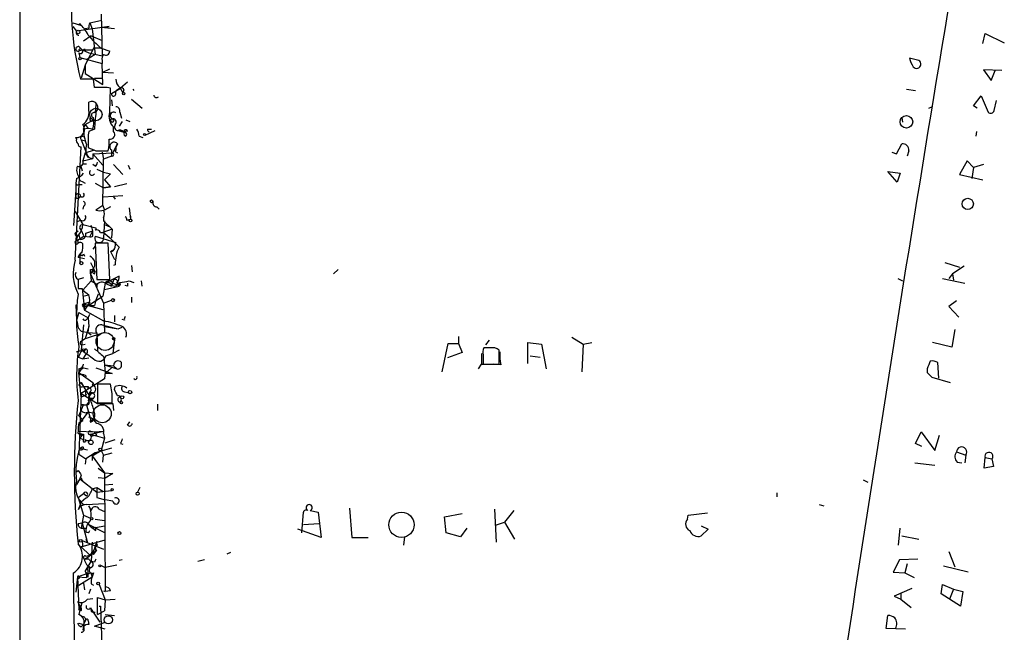
# Model space of a CAD drawing. Extents: x 0 to 741, y 1297 to 2236.
# Drawn here: x 0 to 108, y 1771 to 1838 of the extents above; entities that cross this region are included whole.
import ezdxf

# ---------------------------------------------------------------- set-up
doc = ezdxf.new("R2010")
doc.units = 0
doc.header["$MEASUREMENT"] = 0
doc.layers.add('MAIN', color=5, linetype='CONTINUOUS')

msp = doc.modelspace()

# ---------------------------------------------------------------- linework, layer by layer
at = {"layer": 'MAIN'}
for p, q in [((7.5353, 1837.5774), (8.7207, 1837.8314)), ((8.8053, 1838.5088), (8.89, 1833.9368)), ((5.6727, 1837.5774), (6.5193, 1837.3234)), ((5.6727, 1837.1541), (6.096, 1836.6461)), ((9.652, 1837.1541), (6.096, 1836.6461)), ((6.35, 1837.4081), (6.5193, 1837.3234)), ((6.5193, 1837.3234), (6.4347, 1837.4928)), ((7.4507, 1836.9848), (7.0273, 1836.9001)), ((7.5353, 1837.5774), (7.7893, 1836.9001)), ((7.7893, 1836.9001), (8.128, 1834.1061)), ((8.8053, 1837.0694), (9.652, 1837.1541)), ((10.2447, 1836.9001), (8.8053, 1837.0694)), ((7.7047, 1836.1381), (6.858, 1835.5454)), ((7.7047, 1836.1381), (8.89, 1835.6301)), ((105.5793, 1835.2914), (105.8333, 1836.3921)), ((105.8333, 1836.3921), (107.95, 1835.3761)), ((6.35, 1834.9528), (6.6887, 1834.6141)), ((6.6887, 1834.6141), (6.35, 1834.4448)), ((6.6887, 1834.6141), (7.7893, 1834.6141)), ((6.6887, 1834.6141), (7.0273, 1834.4448)), ((6.9427, 1834.6988), (7.0273, 1834.4448)), ((7.9587, 1834.7834), (7.0273, 1832.9208)), ((8.7207, 1834.7834), (7.9587, 1834.7834)), ((8.8053, 1834.7834), (9.7367, 1834.4448)), ((6.35, 1834.2754), (6.4347, 1833.7674)), ((6.4347, 1833.7674), (8.89, 1833.0901)), ((7.0273, 1834.4448), (7.4507, 1834.2754)), ((8.128, 1834.1061), (7.1967, 1833.5134)), ((7.4507, 1834.2754), (8.89, 1833.9368)), ((98.552, 1833.4288), (97.536, 1833.6828)), ((7.0273, 1832.9208), (6.604, 1831.4814)), ((7.0273, 1832.9208), (7.0273, 1831.9894)), ((8.89, 1833.4288), (8.89, 1833.0901)), ((8.9747, 1830.8041), (8.89, 1833.0901)), ((8.9747, 1832.1588), (9.7367, 1832.4974)), ((107.696, 1832.3281), (105.664, 1832.4128)), ((105.664, 1832.4128), (106.5107, 1831.2274)), ((7.9587, 1831.3968), (6.5193, 1831.3968)), ((7.0273, 1831.9894), (8.9747, 1830.8041)), ((8.0433, 1830.4654), (7.9587, 1831.3968)), ((8.0433, 1831.4814), (8.89, 1831.4814)), ((8.9747, 1832.1588), (10.16, 1832.0741)), ((106.5107, 1831.2274), (106.934, 1832.3281)), ((9.0593, 1830.4654), (8.0433, 1830.4654)), ((9.7367, 1827.7561), (9.8213, 1830.3808)), ((9.906, 1829.7881), (10.922, 1830.3808)), ((10.8373, 1830.4654), (11.176, 1829.8728)), ((11.684, 1831.0581), (10.922, 1830.3808)), ((12.2767, 1830.2961), (12.3613, 1830.1268)), ((97.1973, 1830.2961), (98.2133, 1830.1268)), ((11.2607, 1830.2114), (11.176, 1829.8728)), ((12.1073, 1829.1954), (13.2927, 1828.1794)), ((104.5633, 1828.4334), (105.41, 1829.5341)), ((105.41, 1829.5341), (106.172, 1827.7561)), ((7.4507, 1827.9254), (7.4507, 1828.8568)), ((8.2127, 1828.6028), (8.128, 1827.6714)), ((9.906, 1829.1108), (9.9907, 1828.4334)), ((99.6527, 1828.1794), (99.9913, 1828.3488)), ((104.9867, 1828.1794), (104.5633, 1828.4334)), ((106.8493, 1827.9254), (107.1033, 1829.0261)), ((10.8373, 1827.7561), (11.0067, 1827.0788)), ((96.6893, 1827.1634), (96.774, 1826.6554)), ((6.858, 1825.8934), (7.0273, 1826.4014)), ((7.366, 1825.9781), (6.858, 1825.8934)), ((7.0273, 1826.4014), (7.9587, 1826.9094)), ((7.0273, 1826.4014), (7.366, 1825.9781)), ((7.874, 1825.8934), (7.366, 1825.9781)), ((10.16, 1825.6394), (10.16, 1826.1474)), ((11.0913, 1826.7401), (10.7527, 1826.2321)), ((11.5147, 1826.9094), (11.938, 1826.7401)), ((6.096, 1824.7928), (6.0113, 1824.9621)), ((7.366, 1824.8774), (7.366, 1823.8614)), ((8.0433, 1825.8934), (7.4507, 1825.6394)), ((10.668, 1825.7241), (11.2607, 1825.5548)), ((12.954, 1825.1314), (13.3773, 1824.9621)), ((13.6313, 1825.2161), (14.732, 1825.7241)), ((13.8853, 1825.8934), (14.3087, 1825.8934)), ((104.902, 1825.6394), (104.8173, 1825.1314)), ((5.9267, 1811.5001), (6.604, 1823.9461)), ((6.604, 1824.7081), (7.112, 1824.6234)), ((6.604, 1824.7081), (7.366, 1822.7608)), ((10.0753, 1823.2688), (10.5833, 1824.2848)), ((10.5833, 1824.2848), (10.414, 1823.8614)), ((96.0967, 1823.1841), (96.6893, 1824.2848)), ((7.0273, 1823.2688), (6.7733, 1822.4221)), ((6.7733, 1822.4221), (7.874, 1822.6761)), ((7.0273, 1823.2688), (8.0433, 1823.6074)), ((7.0273, 1823.2688), (7.366, 1822.7608)), ((7.4507, 1822.7608), (7.874, 1822.6761)), ((7.874, 1823.1841), (10.0753, 1823.2688)), ((7.874, 1823.1841), (7.874, 1822.6761)), ((7.874, 1823.1841), (8.9747, 1821.9141)), ((8.2127, 1823.5228), (9.5673, 1823.5228)), ((8.89, 1823.3534), (9.0593, 1822.5914)), ((9.906, 1822.9301), (9.0593, 1822.5914)), ((9.906, 1823.6074), (9.906, 1822.9301)), ((10.3293, 1823.4381), (10.5833, 1823.2688)), ((95.5887, 1823.3534), (96.0967, 1823.1841)), ((97.4513, 1823.5228), (97.282, 1822.9301)), ((6.5193, 1821.9141), (6.6887, 1821.3214)), ((6.7733, 1822.0834), (7.1967, 1822.0834)), ((8.128, 1821.8294), (7.874, 1821.9988)), ((8.9747, 1817.5114), (9.0593, 1822.5914)), ((10.16, 1821.9988), (11.176, 1820.8981)), ((11.7687, 1821.9141), (11.938, 1821.4908)), ((103.886, 1822.4221), (103.0393, 1820.8981)), ((104.5633, 1821.6601), (103.886, 1822.4221)), ((104.5633, 1821.6601), (104.394, 1820.4748)), ((105.664, 1821.9988), (104.5633, 1821.6601)), ((8.2973, 1821.4908), (9.0593, 1821.1521)), ((9.0593, 1821.1521), (9.8213, 1820.9828)), ((9.8213, 1820.9828), (9.144, 1820.3054)), ((95.1653, 1821.2368), (96.52, 1821.0674)), ((96.1813, 1820.0514), (95.1653, 1821.2368)), ((96.52, 1821.0674), (96.1813, 1820.0514)), ((103.0393, 1820.8981), (105.5793, 1820.3054)), ((6.096, 1820.4748), (6.0113, 1819.9668)), ((6.0113, 1819.9668), (6.0113, 1818.6121)), ((6.35, 1819.7974), (6.6887, 1819.7974)), ((6.6887, 1820.1361), (7.0273, 1819.9668)), ((8.128, 1819.9668), (9.0593, 1819.4588)), ((9.0593, 1819.4588), (9.8213, 1819.5434)), ((9.8213, 1819.5434), (9.0593, 1819.4588)), ((9.144, 1820.3054), (9.8213, 1819.5434)), ((11.5993, 1819.8821), (10.2447, 1819.5434)), ((6.0113, 1819.2048), (5.7573, 1815.3101)), ((6.096, 1818.2734), (6.0113, 1818.6121)), ((9.0593, 1818.4428), (11.176, 1818.6121)), ((10.16, 1818.4428), (10.3293, 1818.1888)), ((6.858, 1817.4268), (6.7733, 1817.0881)), ((8.9747, 1817.5114), (8.2127, 1817.0034)), ((8.9747, 1817.5114), (9.144, 1817.0034)), ((9.8213, 1817.3421), (9.144, 1817.0034)), ((14.9013, 1817.3421), (15.1553, 1817.0881)), ((5.9267, 1816.8341), (6.7733, 1815.3948)), ((11.8533, 1817.2574), (12.0227, 1815.9874)), ((12.0227, 1816.3261), (12.0227, 1815.9874)), ((6.1807, 1815.7334), (6.5193, 1815.9028)), ((6.7733, 1815.3948), (8.2127, 1815.0561)), ((9.0593, 1816.1568), (9.0593, 1815.8181)), ((9.0593, 1815.8181), (9.9907, 1814.8868)), ((9.144, 1815.8181), (9.0593, 1813.9554)), ((9.144, 1815.3948), (9.7367, 1815.1408)), ((11.5993, 1815.9028), (12.0227, 1815.9874)), ((6.0113, 1814.5481), (6.2653, 1814.7174)), ((6.2653, 1814.2941), (6.0113, 1813.6168)), ((6.35, 1814.2941), (6.4347, 1813.7861)), ((6.604, 1814.8021), (6.858, 1814.2094)), ((6.858, 1814.1248), (7.5353, 1814.0401)), ((7.112, 1814.4634), (7.874, 1814.7174)), ((7.5353, 1814.0401), (7.874, 1814.7174)), ((8.128, 1814.1248), (10.414, 1813.4474)), ((8.7207, 1814.5481), (8.9747, 1814.5481)), ((9.9907, 1814.8868), (8.9747, 1814.5481)), ((9.9907, 1814.8868), (9.906, 1813.9554)), ((6.1807, 1813.5321), (6.35, 1813.4474)), ((8.128, 1813.0241), (7.874, 1812.6854)), ((9.5673, 1813.3628), (8.128, 1813.3628)), ((8.128, 1813.3628), (8.2973, 1809.3834)), ((9.7367, 1809.3834), (9.5673, 1813.3628)), ((10.3293, 1812.9394), (10.414, 1813.4474)), ((6.4347, 1812.1774), (6.2653, 1811.8388)), ((6.2653, 1811.8388), (6.4347, 1812.1774)), ((6.4347, 1812.1774), (6.4347, 1811.1614)), ((6.858, 1812.1774), (6.9427, 1811.9234)), ((9.8213, 1812.4314), (10.2447, 1812.6854)), ((9.8213, 1812.4314), (10.2447, 1812.6854)), ((9.8213, 1812.4314), (10.2447, 1811.5848)), ((6.2653, 1811.8388), (6.9427, 1811.6694)), ((7.62, 1811.2461), (8.128, 1810.2301)), ((10.3293, 1810.9921), (10.16, 1810.9074)), ((12.1073, 1810.9074), (12.192, 1810.2301)), ((101.4307, 1811.2461), (103.0393, 1810.7381)), ((103.5473, 1810.8228), (102.2773, 1809.9761)), ((7.62, 1810.4841), (7.874, 1810.4841)), ((7.62, 1809.9761), (7.7047, 1809.2141)), ((7.62, 1809.9761), (9.0593, 1806.7588)), ((7.874, 1810.3994), (8.128, 1810.2301)), ((8.0433, 1809.9761), (8.128, 1810.2301)), ((10.7527, 1809.7221), (9.2287, 1808.9601)), ((34.798, 1810.4841), (34.29, 1809.9761)), ((102.2773, 1809.9761), (101.854, 1809.4681)), ((102.2773, 1809.9761), (102.362, 1809.2988)), ((6.858, 1809.5528), (6.2653, 1809.3834)), ((7.7047, 1809.2141), (6.7733, 1808.1981)), ((7.7047, 1809.2141), (8.2973, 1808.8754)), ((8.2973, 1809.3834), (9.7367, 1809.3834)), ((9.2287, 1808.9601), (8.9747, 1807.5208)), ((9.2287, 1808.9601), (9.906, 1808.6214)), ((10.16, 1809.2988), (9.906, 1808.6214)), ((10.0753, 1808.9601), (10.5833, 1808.7908)), ((10.4987, 1808.9601), (10.7527, 1808.6214)), ((10.5833, 1809.0448), (10.7527, 1808.6214)), ((10.8373, 1809.0448), (10.7527, 1808.6214)), ((10.922, 1808.7908), (10.8373, 1809.0448)), ((11.684, 1808.6214), (11.43, 1808.7061)), ((11.8533, 1809.2141), (12.3613, 1809.0448)), ((13.2927, 1808.6214), (13.208, 1809.2141)), ((96.266, 1809.4681), (96.774, 1809.2141)), ((101.1767, 1809.4681), (103.632, 1808.9601)), ((6.2653, 1808.3674), (6.6887, 1808.3674)), ((6.6887, 1808.3674), (6.9427, 1805.9968)), ((6.7733, 1808.1981), (7.4507, 1807.6901)), ((6.7733, 1807.5208), (7.4507, 1807.6901)), ((8.2973, 1808.5368), (8.2127, 1808.6214)), ((8.4667, 1807.7748), (8.2127, 1807.0974)), ((9.144, 1808.2828), (10.7527, 1808.6214)), ((6.0113, 1806.5894), (6.096, 1804.8961)), ((6.7733, 1806.6741), (7.5353, 1806.9281)), ((6.7733, 1806.6741), (8.0433, 1806.5048)), ((6.7733, 1806.6741), (6.9427, 1805.9968)), ((7.5353, 1806.9281), (6.9427, 1805.9968)), ((7.0273, 1806.4201), (7.366, 1806.5048)), ((7.0273, 1806.4201), (7.366, 1806.5048)), ((7.366, 1806.5048), (8.9747, 1807.5208)), ((7.366, 1806.5048), (8.9747, 1806.0814)), ((7.4507, 1806.5048), (8.0433, 1806.5048)), ((8.2127, 1807.0974), (8.0433, 1806.5048)), ((9.0593, 1806.7588), (9.906, 1807.0974)), ((9.0593, 1806.7588), (9.906, 1807.0974)), ((9.0593, 1806.7588), (9.144, 1803.5414)), ((12.1073, 1807.4361), (12.1073, 1806.8434)), ((102.7007, 1807.0128), (101.854, 1806.4201)), ((6.35, 1805.7428), (6.096, 1804.8961)), ((6.35, 1805.7428), (7.366, 1805.1501)), ((6.9427, 1805.9968), (9.0593, 1804.8114)), ((7.366, 1805.1501), (7.5353, 1805.5734)), ((10.2447, 1805.4041), (10.2447, 1804.7268)), ((101.854, 1806.4201), (102.9547, 1805.2348)), ((6.858, 1804.3881), (6.604, 1801.5941)), ((7.1967, 1804.9808), (7.366, 1805.1501)), ((7.366, 1805.1501), (7.4507, 1804.2188)), ((8.89, 1804.3881), (10.668, 1803.9648)), ((11.3453, 1804.8961), (11.0913, 1804.9808)), ((6.2653, 1804.0494), (6.604, 1803.7108)), ((6.604, 1803.7108), (7.366, 1803.5414)), ((7.4507, 1804.2188), (7.0273, 1802.8641)), ((9.144, 1803.5414), (7.0273, 1802.8641)), ((7.366, 1803.5414), (7.4507, 1804.2188)), ((7.366, 1803.5414), (8.2973, 1803.4568)), ((7.366, 1803.5414), (7.7047, 1803.2874)), ((8.2973, 1803.4568), (8.382, 1801.5094)), ((9.144, 1804.2188), (10.668, 1803.9648)), ((10.668, 1803.9648), (11.0913, 1804.1341)), ((102.5313, 1803.8801), (102.1927, 1801.9328)), ((7.0273, 1802.8641), (6.5193, 1802.5254)), ((6.6887, 1802.1868), (7.0273, 1802.2714)), ((10.2447, 1802.7794), (10.0753, 1801.2554)), ((46.228, 1799.2234), (46.9053, 1802.3561)), ((46.9053, 1802.3561), (48.006, 1802.3561)), ((48.006, 1803.1181), (48.006, 1802.3561)), ((48.006, 1802.3561), (48.4293, 1801.3401)), ((51.3927, 1802.6948), (50.9693, 1802.1868)), ((55.626, 1800.1548), (55.626, 1802.4408)), ((55.626, 1802.4408), (57.15, 1802.2714)), ((57.15, 1802.2714), (57.658, 1799.5621)), ((60.452, 1803.0334), (61.722, 1802.2714)), ((61.722, 1802.2714), (61.5527, 1799.2234)), ((61.722, 1802.2714), (62.6533, 1802.4408)), ((102.1927, 1801.9328), (100.076, 1802.4408)), ((6.096, 1801.4248), (6.6887, 1801.5941)), ((7.112, 1801.1708), (6.7733, 1800.6628)), ((9.3133, 1801.0014), (10.0753, 1801.2554)), ((10.7527, 1801.5941), (10.0753, 1801.2554)), ((48.4293, 1801.3401), (46.8207, 1800.7474)), ((50.546, 1801.2554), (50.546, 1800.0701)), ((50.7153, 1801.0861), (50.7153, 1800.0701)), ((51.4773, 1801.8481), (50.8, 1801.8481)), ((52.4933, 1800.0701), (52.4933, 1801.5941)), ((6.2653, 1800.8321), (6.7733, 1800.6628)), ((6.7733, 1800.6628), (7.4507, 1800.7474)), ((9.144, 1799.9854), (10.16, 1799.9008)), ((9.144, 1799.9854), (10.4987, 1799.5621)), ((11.0067, 1800.0701), (11.0067, 1800.2394)), ((50.2073, 1799.5621), (50.546, 1800.0701)), ((50.546, 1800.0701), (51.6467, 1800.0701)), ((50.7153, 1800.0701), (52.4933, 1800.0701)), ((52.6627, 1799.9854), (51.816, 1800.0701)), ((55.88, 1801.0014), (56.9807, 1800.8321)), ((100.7533, 1798.5461), (100.6687, 1800.2394)), ((6.35, 1799.5621), (6.35, 1799.1388)), ((6.604, 1799.5621), (6.35, 1799.1388)), ((6.5193, 1798.8848), (6.35, 1799.1388)), ((6.35, 1799.1388), (7.874, 1798.0381)), ((6.604, 1796.4294), (6.35, 1799.1388)), ((6.858, 1799.6468), (7.366, 1799.5621)), ((8.2127, 1799.6468), (9.9907, 1799.0541)), ((9.2287, 1799.2234), (9.144, 1798.4614)), ((9.906, 1799.6468), (9.2287, 1799.0541)), ((9.9907, 1799.0541), (9.2287, 1799.0541)), ((10.16, 1799.9008), (10.4987, 1799.5621)), ((99.4833, 1799.5621), (99.4833, 1799.1388)), ((99.4833, 1799.1388), (99.9913, 1798.6308)), ((99.4833, 1799.1388), (99.9913, 1798.6308)), ((6.35, 1797.7841), (6.604, 1798.0381)), ((9.144, 1798.4614), (6.604, 1796.8528)), ((6.604, 1798.0381), (6.858, 1797.6148)), ((7.874, 1798.0381), (8.0433, 1797.6994)), ((9.8213, 1797.8688), (8.382, 1797.8688)), ((8.382, 1797.8688), (8.382, 1795.8368)), ((9.9907, 1796.8528), (9.8213, 1797.8688)), ((99.9913, 1798.6308), (102.0233, 1798.0381)), ((6.604, 1796.8528), (6.35, 1790.1641)), ((6.604, 1796.8528), (8.382, 1795.7521)), ((7.366, 1797.6148), (7.2813, 1797.2761)), ((7.5353, 1797.0221), (7.4507, 1796.6834)), ((7.7893, 1797.7841), (8.0433, 1797.6994)), ((10.2447, 1797.2761), (10.3293, 1797.6148)), ((11.3453, 1797.0221), (11.7687, 1796.9374)), ((7.1967, 1796.6834), (6.604, 1796.4294)), ((7.4507, 1795.9214), (7.1967, 1795.5828)), ((7.366, 1796.0908), (7.9587, 1796.3448)), ((7.62, 1796.3448), (7.9587, 1796.3448)), ((7.62, 1796.0908), (7.9587, 1796.3448)), ((8.382, 1795.8368), (9.9907, 1795.8368)), ((8.382, 1795.7521), (10.0753, 1795.7521)), ((10.0753, 1795.7521), (10.16, 1794.9901)), ((14.986, 1795.6674), (14.986, 1794.9901)), ((6.35, 1794.3974), (6.858, 1795.5828)), ((7.366, 1794.8208), (6.35, 1793.4661)), ((6.604, 1795.5828), (7.1967, 1795.5828)), ((6.858, 1795.5828), (6.604, 1795.5828)), ((7.1967, 1795.5828), (7.7047, 1793.7201)), ((7.366, 1794.8208), (7.874, 1794.7361)), ((6.35, 1794.3974), (6.7733, 1793.8894)), ((6.35, 1793.6354), (6.7733, 1793.8894)), ((7.7047, 1793.8894), (7.874, 1793.9741)), ((11.684, 1793.3814), (11.938, 1793.7201)), ((6.2653, 1792.7041), (8.0433, 1792.6194)), ((6.5193, 1792.4501), (6.858, 1792.3654)), ((7.62, 1792.7041), (8.0433, 1792.6194)), ((7.62, 1792.3654), (9.0593, 1792.7041)), ((8.0433, 1792.6194), (9.0593, 1792.7041)), ((9.0593, 1792.4501), (9.144, 1791.9421)), ((98.2133, 1791.3494), (98.806, 1792.6194)), ((98.806, 1792.6194), (100.33, 1790.5874)), ((6.4347, 1791.9421), (6.858, 1792.3654)), ((6.4347, 1791.9421), (6.858, 1791.7728)), ((6.604, 1792.2808), (6.858, 1792.3654)), ((6.858, 1792.3654), (6.858, 1791.7728)), ((7.62, 1792.3654), (9.144, 1791.9421)), ((7.7047, 1792.1114), (7.62, 1792.3654)), ((8.2973, 1792.1961), (8.128, 1792.1961)), ((9.144, 1791.9421), (8.8053, 1790.5874)), ((9.2287, 1791.4341), (10.3293, 1791.7728)), ((10.922, 1791.3494), (11.176, 1791.2648)), ((98.8907, 1791.0108), (98.2133, 1791.3494)), ((100.33, 1790.5874), (100.838, 1792.2808)), ((6.4347, 1790.8414), (7.2813, 1790.6721)), ((6.5193, 1790.5874), (6.4347, 1790.8414)), ((6.7733, 1791.0108), (6.858, 1790.7568)), ((8.128, 1790.3334), (7.112, 1789.6561)), ((7.7893, 1789.9948), (8.8053, 1790.5874)), ((8.128, 1790.3334), (7.7893, 1789.9948)), ((9.906, 1790.8414), (8.128, 1790.3334)), ((8.8053, 1790.5874), (9.0593, 1790.0794)), ((9.0593, 1790.0794), (9.9907, 1790.3334)), ((102.7007, 1790.4181), (103.7167, 1790.0794)), ((6.35, 1790.1641), (7.112, 1789.6561)), ((7.112, 1789.6561), (7.0273, 1789.0634)), ((7.7893, 1789.9948), (7.7893, 1789.4868)), ((7.7893, 1789.9948), (9.144, 1788.1321)), ((8.9747, 1789.3174), (9.0593, 1790.0794)), ((98.1287, 1789.2328), (100.33, 1788.9788)), ((102.7853, 1789.3174), (103.2933, 1789.2328)), ((103.7167, 1790.0794), (103.632, 1789.2328)), ((105.7487, 1788.6401), (105.8333, 1789.8254)), ((105.8333, 1789.8254), (106.5953, 1789.6561)), ((106.5953, 1789.6561), (106.7647, 1788.8094)), ((6.0113, 1788.2168), (6.2653, 1788.3861)), ((8.4667, 1788.6401), (9.144, 1788.1321)), ((9.144, 1788.1321), (10.0753, 1788.0474)), ((9.144, 1788.1321), (10.0753, 1788.0474)), ((9.144, 1788.1321), (9.2287, 1775.0934)), ((106.7647, 1788.8094), (105.7487, 1788.6401)), ((6.4347, 1787.4548), (6.096, 1786.8621)), ((6.604, 1787.8781), (6.4347, 1787.4548)), ((6.4347, 1787.4548), (8.2973, 1786.0154)), ((6.6887, 1787.3701), (6.7733, 1787.2008)), ((8.4667, 1787.6241), (9.2287, 1787.5394)), ((10.0753, 1788.0474), (9.2287, 1787.5394)), ((92.456, 1787.3701), (92.964, 1787.1161)), ((7.7893, 1786.3541), (8.2973, 1786.5234)), ((8.2973, 1786.5234), (8.9747, 1786.1001)), ((8.2973, 1786.5234), (8.2973, 1785.4228)), ((8.2973, 1786.0154), (9.906, 1786.1848)), ((10.0753, 1786.8621), (9.144, 1786.7774)), ((13.0387, 1786.5234), (12.7847, 1786.0154)), ((82.9733, 1785.9308), (82.9733, 1785.5074)), ((6.2653, 1785.4228), (6.858, 1785.8461)), ((6.2653, 1785.4228), (6.858, 1783.4754)), ((6.604, 1784.9148), (6.2653, 1784.0681)), ((7.112, 1785.3381), (6.604, 1784.9148)), ((6.858, 1785.8461), (7.1967, 1785.5921)), ((8.2973, 1785.4228), (9.2287, 1785.1688)), ((10.0753, 1784.9994), (9.2287, 1785.1688)), ((6.858, 1784.6608), (6.604, 1784.4914)), ((7.1967, 1784.6608), (9.144, 1784.7454)), ((7.4507, 1784.4914), (7.7047, 1783.9834)), ((8.5513, 1784.1528), (9.144, 1783.8988)), ((30.8187, 1781.5281), (30.988, 1783.8141)), ((31.75, 1783.9834), (32.5967, 1783.8141)), ((32.5967, 1783.8141), (32.9353, 1781.0201)), ((36.068, 1784.2374), (36.322, 1781.0201)), ((51.9853, 1784.1528), (52.1547, 1780.5121)), ((54.102, 1783.9834), (53.086, 1782.7134)), ((87.63, 1784.6608), (88.138, 1784.4914)), ((6.858, 1783.4754), (6.604, 1782.0361)), ((6.858, 1783.4754), (7.62, 1783.1368)), ((8.128, 1783.0521), (9.144, 1782.8828)), ((46.482, 1783.3061), (48.4293, 1783.6448)), ((46.6513, 1781.5281), (46.482, 1783.3061)), ((52.07, 1782.3748), (53.086, 1782.7134)), ((53.086, 1782.7134), (54.1867, 1780.8508)), ((73.152, 1783.0521), (73.2367, 1783.4754)), ((73.2367, 1783.4754), (75.3533, 1783.7294)), ((6.2653, 1782.5441), (6.6887, 1782.6288)), ((6.6887, 1782.6288), (7.2813, 1780.4274)), ((7.112, 1782.0361), (7.112, 1781.6974)), ((7.4507, 1782.4594), (9.2287, 1781.5281)), ((8.2127, 1782.1208), (7.874, 1782.0361)), ((8.2127, 1782.1208), (9.144, 1782.2901)), ((8.2127, 1781.7821), (8.2127, 1782.1208)), ((32.9353, 1781.0201), (30.3953, 1781.9514)), ((30.988, 1782.4594), (32.6813, 1782.5441)), ((48.9373, 1782.0361), (48.26, 1781.1048)), ((74.676, 1782.2901), (75.438, 1781.9514)), ((75.438, 1781.9514), (74.676, 1781.1894)), ((96.3507, 1780.1734), (96.52, 1782.0361)), ((6.604, 1780.0041), (9.2287, 1780.7661)), ((6.6887, 1780.6814), (9.0593, 1779.7501)), ((7.112, 1780.8508), (7.2813, 1780.4274)), ((8.128, 1780.0041), (8.2973, 1780.5968)), ((36.322, 1781.0201), (38.1, 1781.0201)), ((42.0793, 1781.1048), (41.9947, 1780.1734)), ((48.26, 1781.1048), (46.6513, 1781.5281)), ((96.6893, 1781.1894), (98.552, 1780.8508)), ((6.7733, 1780.0888), (6.604, 1780.0041)), ((6.604, 1780.0041), (7.5353, 1779.0728)), ((7.7893, 1780.5121), (7.7047, 1778.3954)), ((7.9587, 1779.1574), (8.2127, 1779.4961)), ((8.382, 1780.1734), (8.128, 1780.0888)), ((8.128, 1780.0888), (8.2127, 1779.4961)), ((101.854, 1779.4961), (102.5313, 1777.8028)), ((7.4507, 1778.6494), (6.9427, 1778.6494)), ((7.0273, 1777.2948), (7.7047, 1778.3954)), ((7.112, 1778.9881), (7.5353, 1779.0728)), ((8.0433, 1778.3108), (7.7047, 1778.3954)), ((11.0913, 1778.5648), (10.7527, 1778.4801)), ((20.1507, 1778.5648), (19.3887, 1778.3954)), ((22.606, 1779.2421), (23.0293, 1779.4114)), ((96.4353, 1778.5648), (95.758, 1777.2101)), ((98.4673, 1778.6494), (96.4353, 1778.5648)), ((8.7207, 1777.9721), (9.2287, 1777.7181)), ((10.4987, 1777.9721), (9.2287, 1777.7181)), ((97.282, 1778.1414), (97.028, 1777.1254)), ((103.9707, 1777.2101), (101.2613, 1777.8874)), ((6.35, 1736.9088), (5.7573, 1777.1254)), ((6.1807, 1776.7021), (6.0113, 1775.0088)), ((6.1807, 1776.7021), (7.4507, 1777.1254)), ((6.1807, 1776.7021), (7.1967, 1776.6174)), ((6.1807, 1776.7021), (6.35, 1773.0614)), ((6.35, 1776.5328), (6.1807, 1776.4481)), ((6.35, 1775.7708), (7.7893, 1776.7021)), ((7.1967, 1777.1254), (7.1967, 1776.6174)), ((7.1967, 1776.6174), (7.4507, 1777.1254)), ((7.366, 1776.7021), (7.1967, 1776.6174)), ((7.62, 1777.2101), (7.7893, 1776.7021)), ((7.9587, 1777.1254), (7.7893, 1776.7021)), ((95.758, 1777.2101), (97.028, 1777.1254)), ((97.028, 1777.1254), (98.044, 1776.6174)), ((6.858, 1776.0248), (6.9427, 1775.2628)), ((7.62, 1775.3474), (7.4507, 1774.8394)), ((7.7047, 1775.9401), (7.9587, 1775.7708)), ((8.5513, 1775.8554), (9.2287, 1774.1621)), ((9.0593, 1775.1781), (9.2287, 1775.0934)), ((9.8213, 1775.1781), (9.2287, 1775.0934)), ((97.79, 1775.4321), (95.8427, 1774.5854)), ((101.0073, 1774.8394), (101.1767, 1775.8554)), ((101.1767, 1775.8554), (102.362, 1775.3474)), ((102.362, 1775.3474), (101.9387, 1774.2468)), ((102.362, 1775.3474), (103.378, 1775.0934)), ((7.2813, 1774.2468), (7.874, 1774.3314)), ((8.382, 1772.5534), (8.382, 1774.4161)), ((8.382, 1774.4161), (9.2287, 1774.1621)), ((9.2287, 1774.1621), (9.144, 1772.9768)), ((9.2287, 1774.1621), (10.3293, 1774.2468)), ((95.8427, 1774.5854), (96.6047, 1774.2468)), ((96.6047, 1774.9241), (96.6047, 1774.2468)), ((96.6047, 1774.9241), (96.6047, 1774.2468)), ((96.6047, 1774.2468), (97.7053, 1773.3154)), ((103.124, 1773.4848), (101.0073, 1774.8394)), ((103.378, 1775.0934), (103.124, 1773.4848)), ((6.1807, 1773.9928), (6.5193, 1773.4001)), ((6.35, 1773.0614), (6.5193, 1773.4001)), ((6.604, 1772.9768), (6.35, 1773.0614)), ((7.62, 1773.3154), (7.7047, 1773.1461)), ((7.7047, 1773.1461), (8.636, 1771.7068)), ((8.382, 1772.5534), (9.144, 1772.9768)), ((8.5513, 1773.4848), (8.7207, 1773.4848)), ((8.7207, 1773.4848), (9.2287, 1759.4301)), ((6.858, 1771.4528), (7.112, 1771.9608)), ((7.112, 1771.9608), (6.858, 1771.4528)), ((7.366, 1771.8761), (7.4507, 1771.4528)), ((7.874, 1772.8074), (8.128, 1772.8074)), ((9.2287, 1772.5534), (10.2447, 1772.4688)), ((94.996, 1771.0294), (95.1653, 1772.4688)), ((6.35, 1771.6221), (6.858, 1771.4528)), ((6.604, 1771.1988), (6.858, 1771.4528)), ((6.858, 1771.3681), (6.7733, 1770.8601)), ((8.0433, 1771.2834), (9.2287, 1771.7068)), ((9.2287, 1770.9448), (8.0433, 1771.2834)), ((97.1127, 1770.9448), (94.996, 1771.0294))]:
    msp.add_line(p, q, dxfattribs=at)
for centre, radius in [((6.2653, 1836.5615), 0.1893), ((6.477, 1833.6405), 0.1338), ((11.2606, 1829.7881), 0.1197), ((8.2126, 1827.5021), 0.6826), ((97.2018, 1826.6952), 0.6893), ((13.5466, 1825.3008), 0.1197), ((14.3298, 1817.956), 0.1496), ((103.9324, 1817.6703), 0.6222), ((12.0015, 1815.8393), 0.1496), ((6.604, 1811.1615), 0.1693), ((10.0753, 1807.0975), 0.1693), ((10.1599, 1802.8641), 0.1197), ((6.8368, 1801.6153), 0.1496), ((11.9485, 1797.001), 0.1907), ((11.0066, 1795.8368), 0.1197), ((11.0913, 1796.4295), 0.1693), ((7.6623, 1791.4765), 0.2468), ((8.6904, 1790.6903), 0.1541), ((9.9906, 1786.2695), 0.1197), ((12.7931, 1785.8377), 0.178), ((41.7598, 1782.4212), 1.3854), ((7.747, 1783.0945), 0.1338), ((10.795, 1781.514), 0.1608), ((6.5405, 1780.6603), 0.1496), ((8.636, 1777.9086), 0.1058), ((8.4454, 1775.9613), 0.1496), ((9.5838, 1771.9811), 0.4487)]:
    msp.add_circle(centre, radius, dxfattribs=at)
at = {"layer": 'MAIN', "color": 5}
for centre in [(9.2142, 1802.5612), (8.9044, 1794.6158)]:
    msp.add_circle(centre, 0.9862, dxfattribs=at)
at = {"layer": 'MAIN'}
for centre, radius, start, end in [((134239.0111, 1794.3127), 134239.1676, 179.912511491, 180.141694549), ((5447.2027, 952.6421), 5418.4277, 170.2090263, 171.4867775), ((37.5556, 1839.3712), 32.0444, 172.894833, 194.409755), ((6.3077, 1837.5351), 0.1339, 288.421413, 341.578587), ((2.7013, 1833.7786), 5.2663, 27.653548, 44.852291), ((8.3815, 1837.1543), 0.9461, 153.434949, 190.320555), ((6.2935, 1836.4767), 0.2602, 139.379598, 282.545532), ((14.1832, 1841.6002), 8.6828, 218.266339, 231.729436), ((6.2759, 1834.6988), 0.2646, 73.736331, 286.26367), ((6.5194, 1834.5294), 0.1894, 26.578587, 206.537987), ((6.5335, 1834.4306), 0.2403, 220.223759, 49.776241), ((6.7734, 1834.7834), 0.1893, 243.421413, 333.448488), ((9.652, 1833.5981), 0.7806, 139.400298, 192.526419), ((9.3134, 1834.4447), 0.4233, 233.113861, 0.013536), ((99.8428, 1834.1693), 2.3575, 191.90906, 216.972457), ((98.3321, 1833.0232), 0.4614, 216.094939, 61.535232), ((11.4594, 1831.31), 1.049, 175.253595, 233.626063), ((9.2711, 1828.899), 1.5806, 69.629778, 97.700518), ((11.2607, 1829.2801), 1.1516, 107.103826, 143.975919), ((11.049, 1830.2115), 0.2116, 359.972935, 126.875312), ((10.1581, 1829.7715), 0.2527, 176.23269, 47.357246), ((14.859, 1829.661), 0.2993, 188.105736, 315.013536), ((7.7727, 1828.2656), 0.6732, 310.81362, 118.575139), ((10.3886, 1827.8832), 0.4663, 344.184549, 86.877423), ((5.8079, 1827.7431), 1.6529, 305.736334, 6.332153), ((7.7442, 1826.9763), 0.2246, 123.576849, 342.67792), ((7.9889, 1827.4356), 0.2738, 59.463361, 263.66905), ((4.106, 1826.7825), 3.8715, 346.723296, 5.646241), ((473.8274, 1784.4725), 467.6222, 174.689041, 174.918211), ((11.0745, 1827.2481), 1.431, 159.206833, 230.279014), ((10.1727, 1827.3687), 0.3871, 51.439587, 255.425211), ((10.0806, 1826.6713), 0.367, 312.659093, 118.40861), ((106.4542, 1828.0665), 0.4195, 227.724474, 340.347095), ((6.0724, 1825.8511), 0.8911, 266.068307, 38.136642), ((9.9906, 1826.8293), 0.1852, 117.173675, 62.798816), ((10.6681, 1826.1475), 0.4234, 143.151755, 269.986468), ((6.7311, 1824.8774), 0.2117, 53.162586, 233.103038), ((10.6262, 1825.7666), 3.7703, 178.072723, 204.549599), ((8.9309, 1825.0892), 1.5791, 159.609571, 187.70781), ((9.7649, 1825.3008), 0.5204, 257.469998, 40.596517), ((10.8797, 1825.3995), 0.3875, 10.497939, 123.11188), ((11.4723, 1825.5972), 0.2158, 11.273495, 191.33076), ((11.4058, 1825.331), 0.2011, 276.912942, 136.209443), ((11.5569, 1825.3855), 0.2746, 63.416289, 243.462939), ((11.4294, 1825.0465), 1.527, 3.187323, 33.684864), ((14.2446, 1825.8615), 0.3607, 174.926369, 238.235375), ((6.4348, 1824.6235), 0.3787, 153.44848, 243.414653), ((6.5617, 1824.2425), 0.2994, 171.878017, 278.121983), ((8.4354, 1823.6766), 1.3448, 157.090085, 222.92373), ((92.4479, 2035.3885), 227.997, 248.08868, 248.317839), ((5.1668, 1824.4541), 4.498, 348.050526, 4.318496), ((10.2144, 1823.9763), 0.4808, 39.904728, 230.104413), ((9.9481, 1823.7345), 0.4829, 322.133342, 15.236386), ((96.774, 1823.6075), 0.6826, 352.87186, 97.12814), ((9.9907, 1823.0994), 0.1893, 243.421413, 63.462013), ((7.2908, 1821.3832), 1.1964, 158.102548, 218.153461), ((6.3754, 1822.2273), 0.443, 243.926622, 26.084995), ((91.4732, 1822.2527), 84.7001, 179.885408, 180.114524), ((7.8319, 1822.2949), 0.5517, 302.460041, 355.623597), ((5.292, 1822.2948), 1.9897, 293.83384, 321.91135), ((6.7986, 1820.5763), 0.4537, 171.405541, 255.982133), ((7.7893, 1821.0992), 0.2793, 127.304725, 335.379542), ((6.223, 1819.9667), 0.2117, 179.972935, 306.875312), ((6.2593, 1818.5335), 0.2602, 358.655999, 162.414744), ((6.0533, 1818.8243), 0.5525, 274.432108, 327.497791), ((6.7028, 1818.6826), 0.2403, 220.223759, 49.776241), ((6.7521, 1817.6808), 0.2752, 292.632677, 67.367323), ((14.9201, 1817.803), 0.4613, 163.399492, 267.664214), ((6.7521, 1816.178), 0.3605, 229.771109, 40.228891), ((8.636, 1818.0201), 1.1013, 247.395743, 292.604257), ((8.0439, 1816.5801), 1.1001, 337.369719, 22.630281), ((11.3455, 1815.9875), 0.2676, 341.544736, 71.592135), ((4.7549, 1815.5393), 2.0236, 322.022952, 355.905104), ((6.7355, 1815.0851), 0.312, 83.041263, 245.077389), ((5.4186, 1814.3788), 2.4685, 354.094018, 22.164754), ((6.096, 1814.3788), 0.1893, 116.578587, 333.421413), ((5.0391, 1816.1967), 2.757, 290.648231, 311.279569), ((6.5194, 1814.3787), 0.5986, 261.865837, 8.134163), ((7.3262, 1815.5957), 1.5696, 277.655673, 290.426591), ((8.5692, 1813.9059), 0.4926, 153.611835, 5.767304), ((8.0431, 1814.9715), 0.1895, 296.619142, 26.510973), ((8.2973, 1814.3785), 0.4562, 21.829402, 111.785083), ((1.8197, 1804.8532), 12.0493, 42.151565, 53.572048), ((6.096, 1813.4475), 0.1893, 116.578587, 333.421413), ((6.477, 1813.4899), 0.2992, 98.127394, 171.894264), ((6.4864, 1813.1229), 0.3262, 28.411395, 132.66472), ((4.4026, 1813.024), 2.3843, 343.499393, 6.117808), ((6.6886, 1812.1774), 0.1694, 89.966177, 0), ((7.2145, 1811.0884), 0.8945, 317.500964, 68.983643), ((9.7365, 1813.0242), 0.5988, 278.140927, 351.859073), ((14.6793, 1811.066), 4.3506, 154.493963, 180.973276), ((10.6838, 1810.0544), 4.9719, 163.095782, 207.290191), ((6.5194, 1809.8914), 0.5681, 153.43946, 243.425927), ((-119.3799, 1810.2301), 127.0002, 359.885409, 0.114591), ((6.0528, 1811.2044), 1.9912, 321.912268, 336.153792), ((8.2128, 1810.3148), 0.3787, 153.44848, 243.414653), ((9.567, 1809.6588), 1.1874, 328.86163, 3.055902), ((260.2651, 1808.8754), 254.0003, 179.885409, 180.114592), ((8.8477, 1808.4099), 0.6693, 55.298349, 161.578587), ((92.9472, 1808.7061), 84.6501, 179.885408, 180.114592), ((9.652, 1808.7484), 0.4733, 26.570465, 153.429535), ((9.4827, 1808.452), 0.5681, 26.574073, 116.56054), ((10.2446, 1809.2988), 0.6448, 246.810744, 336.802576), ((10.3505, 1809.1506), 0.2414, 307.88123, 142.11877), ((10.7527, 1893.4407), 84.6501, 269.885341, 270.114592), ((9.8277, 1818.2368), 9.2473, 276.267937, 282.653136), ((96.3839, 1808.7907), 84.7001, 179.885408, 180.114524), ((23.1007, 1805.1432), 17.0399, 171.11579, 190.570227), ((5.5878, 1807.0975), 1.9549, 342.351018, 17.646189), ((6.9003, 1806.5471), 0.1796, 135, 315), ((6.731, 1806.3778), 0.2993, 8.124688, 81.875312), ((217.8747, 1846.8016), 215.8849, 191.192759, 191.421922), ((7.0062, 1805.129), 0.2414, 195.273852, 322.11877), ((8.7933, 1803.7954), 0.6006, 80.73374, 214.319841), ((7.2107, 1794.6925), 10.2864, 67.836157, 79.646928), ((11.811, 1805.023), 0.4827, 142.11877, 195.242626), ((10.5917, 1803.3721), 0.9831, 339.849106, 59.457036), ((6.6886, 1802.3984), 0.2116, 143.124688, 270.027077), ((26.4088, 1798.7668), 20.3205, 170.795036, 187.567254), ((11.4428, 1798.4539), 5.6976, 146.554257, 155.329089), ((6.7733, 1801.9329), 0.3787, 243.44848, 333.414653), ((27.4225, 1828.5369), 33.9971, 232.419961, 235.074348), ((6.9634, 1801.4671), 0.3315, 296.634622, 63.365378), ((220.1765, 2055.3104), 330.5852, 230.08205, 230.31126), ((52.2835, 1801.2975), 1.5824, 159.637627, 187.677432), ((51.7398, 1800.739), 1.1397, 48.61403, 103.315649), ((58.3727, 1801.0436), 5.8072, 176.236263, 190.499166), ((6.3078, 1800.1123), 0.5518, 274.385964, 355.614036), ((8.5514, 1801.1707), 0.7805, 220.594129, 347.471989), ((432.4936, 1842.4201), 425.4634, 185.598017, 185.8272), ((10.631, 1799.951), 0.4736, 37.511061, 186.083717), ((10.6468, 1799.922), 0.3892, 247.632677, 22.367323), ((311.3145, 1715.3157), 227.9691, 158.082823, 158.31202), ((100.0335, 1799.2652), 1.163, 56.894758, 100.478021), ((7.3238, 1798.673), 1.0795, 115.563296, 154.436704), ((6.7309, 1798.2917), 0.6297, 42.290215, 109.634851), ((-7.1863, 1788.477), 16.7806, 29.277664, 34.734369), ((7.7047, 1797.9534), 0.1893, 296.551513, 26.578587), ((12.5518, 1798.5884), 0.1952, 192.519254, 40.594926), ((6.6886, 1797.9533), 0.3785, 206.551513, 296.585359), ((7.112, 1924.6147), 127.0002, 269.885409, 270.114592), ((7.3873, 1796.9586), 0.3347, 108.462013, 235.294022), ((7.493, 1797.2338), 0.2159, 281.299523, 168.700477), ((8.3538, 1796.1755), 0.9381, 133.782043, 195.714701), ((7.7645, 1796.6037), 0.3238, 306.873438, 165.749151), ((7.6958, 1797.3474), 0.4946, 271.030888, 45.368588), ((-244.0092, 1796.3448), 254.0004, 359.885409, 0.114591), ((-158.9309, 1712.2775), 189.3281, 26.44709, 26.676246), ((10.8133, 1796.3979), 1.3096, 53.116977, 111.689296), ((11.4159, 1797.4031), 0.3875, 146.88812, 259.502061), ((79.2876, 1788.2168), 73.4456, 173.845572, 186.154429), ((7.2179, 1795.8579), 0.2759, 265.593331, 57.547914), ((7.62, 1796.5564), 0.2116, 143.124688, 270), ((2.0374, 1793.6029), 6.1119, 10.685017, 24.020265), ((10.5834, 1796.1755), 0.4233, 323.113861, 90.013536), ((10.8656, 1796.1754), 0.2602, 77.480746, 282.519254), ((7.0696, 1795.2863), 0.5518, 212.463229, 302.486322), ((7.239, 1794.4397), 0.8571, 302.909535, 20.229811), ((9.1004, 1792.9158), 2.843, 165.33809, 184.270413), ((7.1402, 1792.9723), 1.2936, 26.56307, 76.111999), ((7.6624, 1793.8048), 0.0947, 63.434949, 296.537987), ((8.1781, 1792.6542), 0.9045, 346.95933, 82.427124), ((11.9078, 1793.5568), 0.2843, 218.087058, 358.790557), ((6.3923, 1792.5771), 0.1796, 135, 315), ((7.5495, 1792.5348), 0.1835, 67.392151, 292.595845), ((7.7471, 1792.1538), 0.5518, 4.396316, 57.536771), ((6.604, 1792.0691), 0.2116, 90, 216.875312), ((6.9426, 1791.6599), 0.1411, 126.84553, 53.121983), ((7.3096, 1792.0832), 0.4196, 227.714369, 42.275526), ((8.0011, 1791.7304), 0.4827, 74.757374, 127.88123), ((138.014, 1749.2759), 133.8752, 161.45383, 161.682999), ((14.0021, 1788.3013), 7.9823, 161.444977, 187.924443), ((-35.7459, 1875.5761), 94.6529, 296.463941, 296.693124), ((49.0486, 1705.9772), 94.6976, 116.457251, 116.68638), ((103.3433, 1789.9139), 0.8168, 141.881384, 226.909979), ((103.2626, 1790.4104), 0.562, 323.911156, 179.214896), ((106.259, 1789.9418), 0.4413, 319.650798, 195.292694), ((133.423, 1872.7993), 152.6259, 213.578058, 213.807262), ((8.2378, 1786.4591), 2.2666, 160.899158, 232.501687), ((6.5617, 1787.4124), 0.1339, 341.578587, 161.537987), ((7.0818, 1785.7916), 0.2303, 299.939355, 166.313668), ((6.1807, 1786.6927), 1.6439, 304.508882, 348.113137), ((10.414, 1785.0417), 0.3413, 187.11877, 119.734471), ((7.1949, 1783.6355), 1.0253, 89.899413, 155.044547), ((5.5825, 1783.4816), 2.1237, 343.622488, 28.392121), ((8.1492, 1783.9623), 0.445, 25.349851, 177.282263), ((31.3055, 1783.7083), 0.3346, 55.298349, 161.570465), ((31.623, 1784.2985), 0.3397, 291.951734, 248.048266), ((6.985, 1782.142), 0.5699, 15.062887, 121.327573), ((8.5748, 1781.7721), 1.4647, 130.683608, 182.923353), ((73.7692, 1782.5151), 0.818, 138.974829, 243.641679), ((6.7141, 1782.4764), 0.4539, 171.421795, 255.960695), ((6.858, 1909.036), 127.0002, 269.885409, 270.114592), ((7.3085, 1781.8155), 0.2292, 211.006617, 351.622478), ((134.8739, 1951.386), 211.6803, 233.018223, 233.247406), ((74.3428, 1782.1324), 1.0001, 200.502406, 289.460373), ((5.8425, 1780.2583), 0.9461, 349.679445, 26.565051), ((8.7633, 1780.4698), 0.483, 164.755285, 217.859376), ((4.5275, 1778.9684), 2.2156, 303.714453, 38.339945), ((4.4742, 1783.3516), 5.3108, 297.697992, 316.044428), ((6.6671, 1780.2796), 1.4867, 305.732119, 349.320447), ((7.0274, 1778.8187), 0.1893, 63.462013, 243.421413), ((8.0374, 1778.7677), 1.1011, 186.167798, 252.412536), ((7.5469, 1778.0606), 0.3701, 224.146209, 64.764271), ((8.0436, 1778.9883), 0.6829, 209.752166, 240.247834), ((7.7712, 1778.994), 0.2487, 41.071065, 161.528627), ((92.7779, 1736.1301), 94.6529, 153.306795, 153.535978), ((7.3378, 1777.3512), 0.3156, 190.295103, 333.434949), ((-35.2379, 1734.8601), 59.892, 44.885476, 45.114659), ((3.4745, 1776.9563), 3.8998, 356.262643, 12.536616), ((7.7947, 1777.4059), 0.3249, 106.081041, 300.313555), ((6.3077, 1776.6598), 0.1339, 288.421413, 161.578587), ((9.2711, 1776.1519), 1.5806, 159.629778, 187.700518), ((9.2171, 1774.9588), 0.6427, 19.948836, 88.965828), ((6.6074, 1774.6552), 0.7879, 237.211471, 328.783105), ((-4.8536, 1776.0742), 11.7438, 342.554354, 349.371144), ((6.1381, 1773.1037), 0.4829, 344.763614, 37.866658), ((7.3816, 1773.3979), 0.2522, 137.153204, 340.911461), ((7.874, 1773.0191), 0.2116, 143.124688, 270), ((6.0242, 1771.7123), 0.902, 337.568733, 68.826128), ((6.7311, 1771.9397), 0.3815, 3.170666, 109.460862), ((7.239, 1771.9184), 0.1339, 341.578587, 161.537987), ((95.0804, 1770.9442), 1.527, 56.315136, 86.812677), ((95.0322, 1771.5551), 1.1119, 331.784748, 36.390683), ((6.9001, 1771.9182), 0.778, 202.371723, 247.628278), ((6.5828, 1770.966), 0.3605, 273.371127, 40.228891), ((7.3449, 1770.8811), 0.5814, 79.515342, 146.875738)]:
    msp.add_arc(centre, radius, start, end, dxfattribs=at)

doc.saveas('drawing.dxf')
